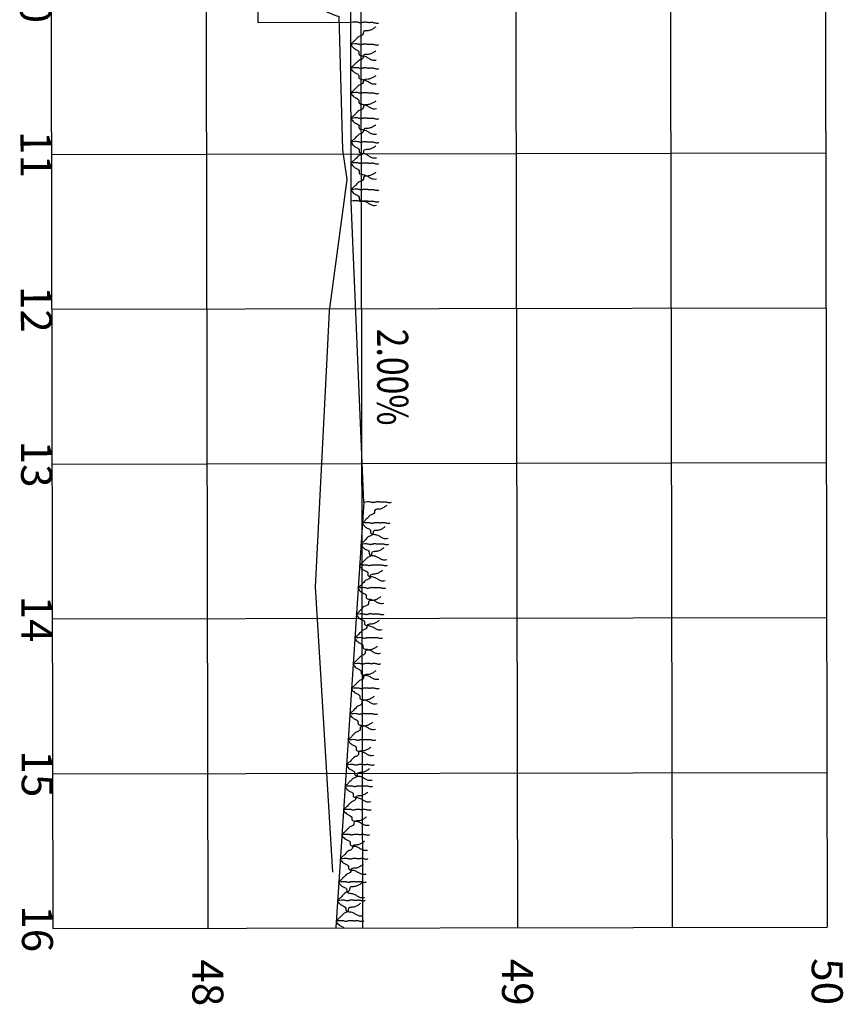
# Model space of a CAD drawing. Extents: x 246.5 to 301.4, y -123.5 to -25.3.
# Drawn here: x 280.6 to 285.9, y -87.9 to -81.6 of the extents above; entities that cross this region are included whole.
import ezdxf
from ezdxf.enums import TextEntityAlignment as Align

# ---------------------------------------------------------------- set-up
doc = ezdxf.new("R2010")
doc.units = 0
doc.header["$LTSCALE"] = 5
doc.header["$MEASUREMENT"] = 0
doc.linetypes.add('DASHED2', pattern=[0.375, 0.25, -0.125])
for name, color, linetype in [('P-GRAMA', 82, 'CONTINUOUS'), ('XEG', 3, 'DASHED2'), ('XFG', 5, 'CONTINUOUS'), ('XGRID', 250, 'CONTINUOUS'), ('XGRIDT', 7, 'CONTINUOUS')]:
    doc.layers.add(name, color=color, linetype=linetype)
doc.styles.add('2MM', font='simplex', dxfattribs={"height": 0.5})

msp = doc.modelspace()

# ---------------------------------------------------------------- linework, layer by layer
at = {"layer": 'P-GRAMA', "flags": 128}
for points in [[(282.9138, -81.6363, -0.042278), (282.8953, -81.6486, -0.045577), (282.8765, -81.6568, -0.098617), (282.8518, -81.6598, 0.175714), (282.8381, -81.6636, 0.281111), (282.8335, -81.6744, -0.256627), (282.8291, -81.6863, -0.115339), (282.8134, -81.6945, 0.130341), (282.7997, -81.7022, 0.00723), (282.7911, -81.7108, -0.005286), (282.7794, -81.7226, -0.025804), (282.7629, -81.7373, 0.046447), (282.754, -81.7459, 0.343342), (282.7538, -81.7513, 0.058837), (282.7727, -81.7724, 0.098274), (282.7895, -81.7821, -0.126386), (282.8021, -81.7905, -0.263898), (282.8052, -81.8041, 0.318101), (282.809, -81.8153, 0.152996), (282.8251, -81.8209, -0.101862), (282.8497, -81.8266, -0.042509), (282.8689, -81.8375, 0.048709), (282.8859, -81.8469, 0.084623), (282.8971, -81.8496, 0.047745), (282.9175, -81.8491), (282.9175, -81.8491)], [(282.9141, -81.7898, -0.042278), (282.8956, -81.8021, -0.045577), (282.8768, -81.8103, -0.098617), (282.8521, -81.8133, 0.175714), (282.8383, -81.8172, 0.281111), (282.8338, -81.8279, -0.256627), (282.8294, -81.8398, -0.115339), (282.8137, -81.848, 0.130341), (282.8, -81.8557, 0.00723), (282.7914, -81.8643, -0.005286), (282.7797, -81.8761, -0.025804), (282.7632, -81.8908, 0.046447), (282.7543, -81.8994, 0.343342), (282.7541, -81.9048, 0.058837), (282.773, -81.9259, 0.098274), (282.7898, -81.9356, -0.126386), (282.8024, -81.944, -0.263898), (282.8055, -81.9576, 0.318101), (282.8093, -81.9689, 0.152996), (282.8254, -81.9744, -0.101862), (282.85, -81.9801, -0.042509), (282.8692, -81.991, 0.048709), (282.8862, -82.0004, 0.084623), (282.8974, -82.0031, 0.047745), (282.9178, -82.0026), (282.9178, -82.0026)], [(282.9144, -81.9502, -0.042278), (282.8959, -81.9624, -0.045577), (282.8771, -81.9706, -0.098617), (282.8524, -81.9736, 0.175714), (282.8387, -81.9775, 0.281111), (282.8341, -81.9883, -0.256627), (282.8297, -82.0001, -0.115339), (282.814, -82.0083, 0.130341), (282.8003, -82.016, 0.00723), (282.7917, -82.0246, -0.005286), (282.78, -82.0364, -0.025804), (282.7635, -82.0512, 0.046447), (282.7546, -82.0597, 0.343342), (282.7544, -82.0651, 0.058837), (282.7733, -82.0863, 0.098274), (282.7901, -82.096, -0.126386), (282.8027, -82.1043, -0.263898), (282.8058, -82.1179, 0.318101), (282.8096, -82.1292, 0.152996), (282.8257, -82.1347, -0.101862), (282.8503, -82.1404, -0.042509), (282.8695, -82.1514, 0.048709), (282.8865, -82.1607, 0.084623), (282.8977, -82.1635, 0.047745), (282.9181, -82.1629), (282.9181, -82.1629)], [(282.9147, -82.1139, -0.042278), (282.8962, -82.1262, -0.045577), (282.8774, -82.1344, -0.098617), (282.8527, -82.1374, 0.175714), (282.839, -82.1412, 0.281111), (282.8344, -82.152, -0.256627), (282.83, -82.1639, -0.115339), (282.8143, -82.1721, 0.130341), (282.8006, -82.1798, 0.00723), (282.792, -82.1884, -0.005286), (282.7803, -82.2002, -0.025804), (282.7638, -82.2149, 0.046447), (282.7549, -82.2235, 0.343342), (282.7547, -82.2289, 0.058837), (282.7736, -82.25, 0.098274), (282.7904, -82.2597, -0.126386), (282.803, -82.268, -0.263898), (282.8061, -82.2816, 0.318101), (282.8099, -82.2929, 0.152996), (282.826, -82.2984, -0.101862), (282.8506, -82.3042, -0.042509), (282.8698, -82.3151, 0.048709), (282.8868, -82.3245, 0.084623), (282.898, -82.3272, 0.047745), (282.9184, -82.3267), (282.9184, -82.3267)], [(282.915, -82.2674, -0.042278), (282.8965, -82.2797, -0.045577), (282.8777, -82.2879, -0.098617), (282.853, -82.2909, 0.175714), (282.8393, -82.2947, 0.281111), (282.8347, -82.3055, -0.256627), (282.8303, -82.3174, -0.115339), (282.8146, -82.3256, 0.130341), (282.8009, -82.3333, 0.00723), (282.7923, -82.3419, -0.005286), (282.7806, -82.3537, -0.025804), (282.7641, -82.3684, 0.046447), (282.7552, -82.377, 0.343342), (282.755, -82.3824, 0.058837), (282.7739, -82.4035, 0.098274), (282.7907, -82.4132, -0.126386), (282.8033, -82.4216, -0.263898), (282.8064, -82.4352, 0.318101), (282.8102, -82.4464, 0.152996), (282.8263, -82.452, -0.101862), (282.8509, -82.4577, -0.042509), (282.8701, -82.4686, 0.048709), (282.8871, -82.478, 0.084623), (282.8983, -82.4807, 0.047745), (282.9187, -82.4802), (282.9187, -82.4802)], [(282.9153, -82.4039, -0.042278), (282.8968, -82.4161, -0.045577), (282.8779, -82.4243, -0.098617), (282.8532, -82.4274, 0.175714), (282.8395, -82.4312, 0.281111), (282.8349, -82.442, -0.256627), (282.8305, -82.4538, -0.115339), (282.8149, -82.462, 0.130341), (282.8012, -82.4697, 0.00723), (282.7926, -82.4783, -0.005286), (282.7809, -82.4902, -0.025804), (282.7643, -82.5049, 0.046447), (282.7555, -82.5134, 0.343342), (282.7552, -82.5188, 0.058837), (282.7742, -82.54, 0.098274), (282.7909, -82.5497, -0.126386), (282.8036, -82.558, -0.263898), (282.8067, -82.5716, 0.318101), (282.8104, -82.5829, 0.152996), (282.8265, -82.5884, -0.101862), (282.8511, -82.5941, -0.042509), (282.8704, -82.6051, 0.048709), (282.8873, -82.6144, 0.084623), (282.8986, -82.6172, 0.047745), (282.919, -82.6166), (282.919, -82.6166)], [(282.9156, -82.5745, -0.042278), (282.8971, -82.5867, -0.045577), (282.8782, -82.5949, -0.098617), (282.8536, -82.5979, 0.175714), (282.8398, -82.6018, 0.281111), (282.8353, -82.6125, -0.256627), (282.8308, -82.6244, -0.115339), (282.8152, -82.6326, 0.130341), (282.8015, -82.6403, 0.00723), (282.7929, -82.6489, -0.005286), (282.7812, -82.6607, -0.025804), (282.7647, -82.6754, 0.046447), (282.7558, -82.684, 0.343342), (282.7555, -82.6894, 0.058837), (282.7745, -82.7105, 0.098274), (282.7912, -82.7203, -0.126386), (282.8039, -82.7286, -0.263898), (282.807, -82.7422, 0.318101), (282.8107, -82.7535, 0.152996), (282.8268, -82.759, -0.101862), (282.8514, -82.7647, -0.042509), (282.8707, -82.7757, 0.048709), (282.8876, -82.785, 0.084623), (282.8989, -82.7877, 0.047745), (282.9193, -82.7872), (282.9193, -82.7872)], [(282.9852, -84.7252, -0.042278), (282.967, -84.7379, -0.045577), (282.9483, -84.7466, -0.098617), (282.9237, -84.7502, 0.175714), (282.9101, -84.7544, 0.281111), (282.9058, -84.7653, -0.256627), (282.9017, -84.7773, -0.115339), (282.8862, -84.7858, 0.130341), (282.8727, -84.7939, 0.00723), (282.8643, -84.8027, -0.005286), (282.8529, -84.8148, -0.025804), (282.8368, -84.8299, 0.046447), (282.8281, -84.8387, 0.343342), (282.828, -84.8441, 0.058837), (282.8475, -84.8647, 0.098274), (282.8644, -84.874, -0.126386), (282.8773, -84.882, -0.263898), (282.8807, -84.8956, 0.318101), (282.8847, -84.9068, 0.152996), (282.901, -84.9119, -0.101862), (282.9257, -84.917, -0.042509), (282.9452, -84.9275, 0.048709), (282.9624, -84.9364, 0.084623), (282.9737, -84.9389, 0.047745), (282.9941, -84.9378), (282.9941, -84.9378)], [(282.9762, -84.8624, -0.042278), (282.958, -84.8751, -0.045577), (282.9393, -84.8837, -0.098617), (282.9147, -84.8874, 0.175714), (282.9011, -84.8915, 0.281111), (282.8968, -84.9024, -0.256627), (282.8927, -84.9144, -0.115339), (282.8772, -84.923, 0.130341), (282.8637, -84.931, 0.00723), (282.8553, -84.9398, -0.005286), (282.8439, -84.9519, -0.025804), (282.8277, -84.967, 0.046447), (282.8191, -84.9758, 0.343342), (282.819, -84.9812, 0.058837), (282.8384, -85.0019, 0.098274), (282.8554, -85.0112, -0.126386), (282.8683, -85.0192, -0.263898), (282.8717, -85.0327, 0.318101), (282.8757, -85.0439, 0.152996), (282.892, -85.049, -0.101862), (282.9167, -85.0541, -0.042509), (282.9362, -85.0646, 0.048709), (282.9534, -85.0736, 0.084623), (282.9647, -85.076, 0.047745), (282.9851, -85.075), (282.9851, -85.075)], [(282.9672, -84.9984, -0.042278), (282.949, -85.0111, -0.045577), (282.9304, -85.0197, -0.098617), (282.9058, -85.0234, 0.175714), (282.8921, -85.0275, 0.281111), (282.8878, -85.0384, -0.256627), (282.8837, -85.0504, -0.115339), (282.8683, -85.059, 0.130341), (282.8548, -85.067, 0.00723), (282.8464, -85.0758, -0.005286), (282.835, -85.0879, -0.025804), (282.8188, -85.103, 0.046447), (282.8102, -85.1118, 0.343342), (282.81, -85.1172, 0.058837), (282.8295, -85.1379, 0.098274), (282.8465, -85.1472, -0.126386), (282.8593, -85.1552, -0.263898), (282.8627, -85.1687, 0.318101), (282.8668, -85.1799, 0.152996), (282.883, -85.185, -0.101862), (282.9077, -85.1901, -0.042509), (282.9273, -85.2006, 0.048709), (282.9444, -85.2096, 0.084623), (282.9557, -85.212, 0.047745), (282.9761, -85.211), (282.9761, -85.211)], [(282.9576, -85.1446, -0.042278), (282.9394, -85.1573, -0.045577), (282.9208, -85.166, -0.098617), (282.8962, -85.1696, 0.175714), (282.8825, -85.1738, 0.281111), (282.8782, -85.1847, -0.256627), (282.8741, -85.1966, -0.115339), (282.8586, -85.2052, 0.130341), (282.8451, -85.2132, 0.00723), (282.8368, -85.2221, -0.005286), (282.8253, -85.2341, -0.025804), (282.8092, -85.2493, 0.046447), (282.8005, -85.258, 0.343342), (282.8004, -85.2634, 0.058837), (282.8199, -85.2841, 0.098274), (282.8369, -85.2934, -0.126386), (282.8497, -85.3014, -0.263898), (282.8531, -85.3149, 0.318101), (282.8572, -85.3261, 0.152996), (282.8734, -85.3312, -0.101862), (282.8981, -85.3364, -0.042509), (282.9176, -85.3469, 0.048709), (282.9348, -85.3558, 0.084623), (282.9461, -85.3582, 0.047745), (282.9665, -85.3572), (282.9665, -85.3572)], [(282.9464, -85.3145, -0.042278), (282.9283, -85.3272, -0.045577), (282.9096, -85.3358, -0.098617), (282.885, -85.3394, 0.175714), (282.8714, -85.3436, 0.281111), (282.867, -85.3545, -0.256627), (282.8629, -85.3665, -0.115339), (282.8475, -85.3751, 0.130341), (282.834, -85.3831, 0.00723), (282.8256, -85.3919, -0.005286), (282.8142, -85.404, -0.025804), (282.798, -85.4191, 0.046447), (282.7894, -85.4279, 0.343342), (282.7892, -85.4333, 0.058837), (282.8087, -85.454, 0.098274), (282.8257, -85.4633, -0.126386), (282.8385, -85.4713, -0.263898), (282.8419, -85.4848, 0.318101), (282.846, -85.496, 0.152996), (282.8622, -85.5011, -0.101862), (282.8869, -85.5062, -0.042509), (282.9065, -85.5167, 0.048709), (282.9236, -85.5256, 0.084623), (282.9349, -85.5281, 0.047745), (282.9553, -85.5271), (282.9553, -85.5271)], [(282.9364, -85.4676, -0.042278), (282.9182, -85.4803, -0.045577), (282.8995, -85.4889, -0.098617), (282.8749, -85.4926, 0.175714), (282.8613, -85.4967, 0.281111), (282.857, -85.5076, -0.256627), (282.8528, -85.5196, -0.115339), (282.8374, -85.5282, 0.130341), (282.8239, -85.5362, 0.00723), (282.8155, -85.545, -0.005286), (282.8041, -85.5571, -0.025804), (282.7879, -85.5722, 0.046447), (282.7793, -85.581, 0.343342), (282.7792, -85.5864, 0.058837), (282.7986, -85.6071, 0.098274), (282.8156, -85.6164, -0.126386), (282.8285, -85.6244, -0.263898), (282.8319, -85.6379, 0.318101), (282.8359, -85.6491, 0.152996), (282.8521, -85.6542, -0.101862), (282.8769, -85.6593, -0.042509), (282.8964, -85.6698, 0.048709), (282.9136, -85.6788, 0.084623), (282.9249, -85.6812, 0.047745), (282.9452, -85.6802), (282.9452, -85.6802)], [(282.9254, -85.6343, -0.042278), (282.9072, -85.6469, -0.045577), (282.8885, -85.6556, -0.098617), (282.8639, -85.6592, 0.175714), (282.8503, -85.6634, 0.281111), (282.846, -85.6743, -0.256627), (282.8419, -85.6863, -0.115339), (282.8264, -85.6948, 0.130341), (282.8129, -85.7029, 0.00723), (282.8045, -85.7117, -0.005286), (282.7931, -85.7238, -0.025804), (282.777, -85.7389, 0.046447), (282.7683, -85.7477, 0.343342), (282.7682, -85.7531, 0.058837), (282.7877, -85.7737, 0.098274), (282.8046, -85.783, -0.126386), (282.8175, -85.7911, -0.263898), (282.8209, -85.8046, 0.318101), (282.8249, -85.8158, 0.152996), (282.8412, -85.8209, -0.101862), (282.8659, -85.826, -0.042509), (282.8854, -85.8365, 0.048709), (282.9026, -85.8454, 0.084623), (282.9139, -85.8479, 0.047745), (282.9343, -85.8469), (282.9343, -85.8469)], [(282.915, -85.7929, -0.042278), (282.8968, -85.8056, -0.045577), (282.8781, -85.8143, -0.098617), (282.8535, -85.8179, 0.175714), (282.8399, -85.8221, 0.281111), (282.8356, -85.833, -0.256627), (282.8314, -85.8449, -0.115339), (282.816, -85.8535, 0.130341), (282.8025, -85.8616, 0.00723), (282.7941, -85.8704, -0.005286), (282.7827, -85.8825, -0.025804), (282.7665, -85.8976, 0.046447), (282.7579, -85.9063, 0.343342), (282.7578, -85.9118, 0.058837), (282.7772, -85.9324, 0.098274), (282.7942, -85.9417, -0.126386), (282.8071, -85.9497, -0.263898), (282.8105, -85.9632, 0.318101), (282.8145, -85.9744, 0.152996), (282.8307, -85.9796, -0.101862), (282.8555, -85.9847, -0.042509), (282.875, -85.9952, 0.048709), (282.8921, -86.0041, 0.084623), (282.9035, -86.0066, 0.047745), (282.9238, -86.0055), (282.9238, -86.0055)], [(282.9041, -85.9583, -0.042278), (282.8859, -85.971, -0.045577), (282.8672, -85.9797, -0.098617), (282.8426, -85.9833, 0.175714), (282.829, -85.9875, 0.281111), (282.8247, -85.9983, -0.256627), (282.8206, -86.0103, -0.115339), (282.8051, -86.0189, 0.130341), (282.7916, -86.0269, 0.00723), (282.7832, -86.0357, -0.005286), (282.7718, -86.0478, -0.025804), (282.7557, -86.0629, 0.046447), (282.747, -86.0717, 0.343342), (282.7469, -86.0771, 0.058837), (282.7663, -86.0978, 0.098274), (282.7833, -86.1071, -0.126386), (282.7962, -86.1151, -0.263898), (282.7996, -86.1286, 0.318101), (282.8036, -86.1398, 0.152996), (282.8199, -86.1449, -0.101862), (282.8446, -86.1501, -0.042509), (282.8641, -86.1605, 0.048709), (282.8813, -86.1695, 0.084623), (282.8926, -86.1719, 0.047745), (282.913, -86.1709), (282.913, -86.1709)], [(282.893, -86.1261, -0.042278), (282.8749, -86.1388, -0.045577), (282.8562, -86.1474, -0.098617), (282.8316, -86.1511, 0.175714), (282.818, -86.1552, 0.281111), (282.8136, -86.1661, -0.256627), (282.8095, -86.1781, -0.115339), (282.7941, -86.1867, 0.130341), (282.7806, -86.1947, 0.00723), (282.7722, -86.2035, -0.005286), (282.7608, -86.2156, -0.025804), (282.7446, -86.2307, 0.046447), (282.736, -86.2395, 0.343342), (282.7359, -86.2449, 0.058837), (282.7553, -86.2656, 0.098274), (282.7723, -86.2749, -0.126386), (282.7852, -86.2829, -0.263898), (282.7886, -86.2964, 0.318101), (282.7926, -86.3076, 0.152996), (282.8088, -86.3127, -0.101862), (282.8335, -86.3179, -0.042509), (282.8531, -86.3283, 0.048709), (282.8702, -86.3373, 0.084623), (282.8815, -86.3397, 0.047745), (282.9019, -86.3387), (282.9019, -86.3387)], [(282.8825, -86.2866, -0.042278), (282.8643, -86.2993, -0.045577), (282.8456, -86.308, -0.098617), (282.821, -86.3116, 0.175714), (282.8074, -86.3158, 0.281111), (282.8031, -86.3267, -0.256627), (282.799, -86.3386, -0.115339), (282.7835, -86.3472, 0.130341), (282.77, -86.3553, 0.00723), (282.7616, -86.3641, -0.005286), (282.7502, -86.3762, -0.025804), (282.7341, -86.3913, 0.046447), (282.7254, -86.4, 0.343342), (282.7253, -86.4055, 0.058837), (282.7447, -86.4261, 0.098274), (282.7617, -86.4354, -0.126386), (282.7746, -86.4434, -0.263898), (282.778, -86.457, 0.318101), (282.782, -86.4681, 0.152996), (282.7983, -86.4733, -0.101862), (282.823, -86.4784, -0.042509), (282.8425, -86.4889, 0.048709), (282.8597, -86.4978, 0.084623), (282.871, -86.5003, 0.047745), (282.8914, -86.4992), (282.8914, -86.4992)], [(282.8733, -86.4256, -0.042278), (282.8552, -86.4383, -0.045577), (282.8365, -86.4469, -0.098617), (282.8119, -86.4506, 0.175714), (282.7983, -86.4547, 0.281111), (282.7939, -86.4656, -0.256627), (282.7898, -86.4776, -0.115339), (282.7744, -86.4862, 0.130341), (282.7609, -86.4942, 0.00723), (282.7525, -86.503, -0.005286), (282.7411, -86.5151, -0.025804), (282.7249, -86.5302, 0.046447), (282.7163, -86.539, 0.343342), (282.7161, -86.5444, 0.058837), (282.7356, -86.5651, 0.098274), (282.7526, -86.5744, -0.126386), (282.7655, -86.5824, -0.263898), (282.7688, -86.5959, 0.318101), (282.7729, -86.6071, 0.152996), (282.7891, -86.6122, -0.101862), (282.8138, -86.6174, -0.042509), (282.8334, -86.6278, 0.048709), (282.8505, -86.6368, 0.084623), (282.8618, -86.6392, 0.047745), (282.8822, -86.6382), (282.8822, -86.6382)], [(282.8634, -86.5769, -0.042278), (282.8452, -86.5896, -0.045577), (282.8265, -86.5982, -0.098617), (282.8019, -86.6018, 0.175714), (282.7883, -86.606, 0.281111), (282.784, -86.6169, -0.256627), (282.7799, -86.6289, -0.115339), (282.7644, -86.6375, 0.130341), (282.7509, -86.6455, 0.00723), (282.7425, -86.6543, -0.005286), (282.7311, -86.6664, -0.025804), (282.715, -86.6815, 0.046447), (282.7063, -86.6903, 0.343342), (282.7062, -86.6957, 0.058837), (282.7257, -86.7163, 0.098274), (282.7426, -86.7256, -0.126386), (282.7555, -86.7337, -0.263898), (282.7589, -86.7472, 0.318101), (282.7629, -86.7584, 0.152996), (282.7792, -86.7635, -0.101862), (282.8039, -86.7686, -0.042509), (282.8234, -86.7791, 0.048709), (282.8406, -86.788, 0.084623), (282.8519, -86.7905, 0.047745), (282.8723, -86.7895), (282.8723, -86.7895)], [(282.8528, -86.7382, -0.042278), (282.8346, -86.7509, -0.045577), (282.8159, -86.7595, -0.098617), (282.7913, -86.7632, 0.175714), (282.7777, -86.7673, 0.281111), (282.7734, -86.7782, -0.256627), (282.7693, -86.7902, -0.115339), (282.7538, -86.7988, 0.130341), (282.7403, -86.8068, 0.00723), (282.7319, -86.8156, -0.005286), (282.7205, -86.8277, -0.025804), (282.7043, -86.8428, 0.046447), (282.6957, -86.8516, 0.343342), (282.6956, -86.857, 0.058837), (282.715, -86.8777, 0.098274), (282.732, -86.887, -0.126386), (282.7449, -86.895, -0.263898), (282.7483, -86.9085, 0.318101), (282.7523, -86.9197, 0.152996), (282.7686, -86.9248, -0.101862), (282.7933, -86.93, -0.042509), (282.8128, -86.9404, 0.048709), (282.83, -86.9494, 0.084623), (282.8413, -86.9518, 0.047745), (282.8617, -86.9508), (282.8617, -86.9508)], [(282.8425, -86.8937, -0.042278), (282.8244, -86.9064, -0.045577), (282.8057, -86.9151, -0.098617), (282.7811, -86.9187, 0.175714), (282.7675, -86.9229, 0.281111), (282.7632, -86.9338, -0.256627), (282.759, -86.9457, -0.115339), (282.7436, -86.9543, 0.130341), (282.7301, -86.9624, 0.00723), (282.7217, -86.9712, -0.005286), (282.7103, -86.9832, -0.025804), (282.6941, -86.9984, 0.046447), (282.6855, -87.0071, 0.343342), (282.6854, -87.0126, 0.058837), (282.7048, -87.0332, 0.098274), (282.7218, -87.0425, -0.126386), (282.7347, -87.0505, -0.263898), (282.7381, -87.064, 0.318101), (282.7421, -87.0752, 0.152996), (282.7583, -87.0804, -0.101862), (282.7831, -87.0855, -0.042509), (282.8026, -87.096, 0.048709), (282.8197, -87.1049, 0.084623), (282.831, -87.1074, 0.047745), (282.8514, -87.1063), (282.8514, -87.1063)], [(282.8327, -87.0437, -0.042278), (282.8145, -87.0564, -0.045577), (282.7958, -87.065, -0.098617), (282.7712, -87.0686, 0.175714), (282.7576, -87.0728, 0.281111), (282.7533, -87.0837, -0.256627), (282.7492, -87.0957, -0.115339), (282.7337, -87.1043, 0.130341), (282.7202, -87.1123, 0.00723), (282.7118, -87.1211, -0.005286), (282.7004, -87.1332, -0.025804), (282.6843, -87.1483, 0.046447), (282.6756, -87.1571, 0.343342), (282.6755, -87.1625, 0.058837), (282.6949, -87.1831, 0.098274), (282.7119, -87.1925, -0.126386), (282.7248, -87.2005, -0.263898), (282.7282, -87.214, 0.318101), (282.7322, -87.2252, 0.152996), (282.7485, -87.2303, -0.101862), (282.7732, -87.2354, -0.042509), (282.7927, -87.2459, 0.048709), (282.8099, -87.2548, 0.084623), (282.8212, -87.2573, 0.047745), (282.8416, -87.2563), (282.8416, -87.2563)], [(282.8249, -87.1628, -0.042278), (282.8067, -87.1755, -0.045577), (282.788, -87.1841, -0.098617), (282.7634, -87.1877, 0.175714), (282.7498, -87.1919, 0.281111), (282.7455, -87.2028, -0.256627), (282.7413, -87.2148, -0.115339), (282.7259, -87.2234, 0.130341), (282.7124, -87.2314, 0.00723), (282.704, -87.2402, -0.005286), (282.6926, -87.2523, -0.025804), (282.6764, -87.2674, 0.046447), (282.6678, -87.2762, 0.343342), (282.6677, -87.2816, 0.058837), (282.6871, -87.3022, 0.098274), (282.7041, -87.3116, -0.126386), (282.717, -87.3196, -0.263898), (282.7204, -87.3331, 0.318101), (282.7244, -87.3443, 0.152996), (282.7406, -87.3494, -0.101862), (282.7654, -87.3545, -0.042509), (282.7849, -87.365, 0.048709), (282.802, -87.3739, 0.084623), (282.8133, -87.3764, 0.047745), (282.8337, -87.3754), (282.8337, -87.3754)], [(282.8161, -87.2958, -0.042278), (282.7979, -87.3085, -0.045577), (282.7792, -87.3171, -0.098617), (282.7546, -87.3208, 0.175714), (282.741, -87.3249, 0.281111), (282.7367, -87.3358, -0.256627), (282.7326, -87.3478, -0.115339), (282.7171, -87.3564, 0.130341), (282.7036, -87.3644, 0.00723), (282.6952, -87.3732, -0.005286), (282.6838, -87.3853, -0.025804), (282.6677, -87.4004, 0.046447), (282.659, -87.4092, 0.343342), (282.6589, -87.4146, 0.058837), (282.6784, -87.4353, 0.098274), (282.6953, -87.4446, -0.122138), (282.7079, -87.4522, -0.126472)]]:
    msp.add_lwpolyline(points, format="xyb", dxfattribs=at)
for points in [[(282.7535, -81.6046), (282.7668, -81.6025), (282.7778, -81.6016), (282.7867, -81.6016), (282.7938, -81.6023), (282.7996, -81.6034), (282.8043, -81.6047), (282.8083, -81.6059), (282.8119, -81.6067), (282.8153, -81.6071), (282.8187, -81.607), (282.822, -81.6065), (282.8253, -81.6059), (282.8287, -81.605), (282.8321, -81.6042), (282.8356, -81.6036), (282.8392, -81.6031), (282.8429, -81.603), (282.8468, -81.6031), (282.8507, -81.6035), (282.8546, -81.604), (282.8585, -81.6045), (282.8623, -81.605), (282.8661, -81.6054), (282.8697, -81.6057), (282.8731, -81.6057), (282.8765, -81.6056), (282.8798, -81.6054), (282.8831, -81.6052), (282.8865, -81.605), (282.89, -81.6051), (282.8937, -81.6054), (282.8978, -81.606), (282.9021, -81.607), (282.9066, -81.6083), (282.9113, -81.6095), (282.916, -81.6105), (282.9205, -81.6111), (282.9249, -81.6111), (282.929, -81.6102), (282.9326, -81.6082)], [(282.754, -81.7459), (282.7674, -81.7438), (282.7783, -81.7428), (282.7872, -81.7428), (282.7944, -81.7435), (282.8002, -81.7446), (282.8049, -81.7459), (282.8089, -81.7471), (282.8124, -81.748), (282.8158, -81.7484), (282.8192, -81.7482), (282.8225, -81.7478), (282.8259, -81.7471), (282.8292, -81.7463), (282.8326, -81.7455), (282.8361, -81.7448), (282.8397, -81.7444), (282.8435, -81.7442), (282.8473, -81.7444), (282.8512, -81.7447), (282.8551, -81.7452), (282.859, -81.7458), (282.8629, -81.7463), (282.8666, -81.7467), (282.8702, -81.7469), (282.8737, -81.747), (282.877, -81.7468), (282.8803, -81.7466), (282.8836, -81.7464), (282.887, -81.7463), (282.8905, -81.7463), (282.8943, -81.7466), (282.8983, -81.7473), (282.9026, -81.7483), (282.9072, -81.7495), (282.9118, -81.7507), (282.9165, -81.7518), (282.9211, -81.7524), (282.9254, -81.7523), (282.9295, -81.7514), (282.9331, -81.7495)], [(282.7543, -81.8994), (282.7676, -81.8973), (282.7786, -81.8963), (282.7875, -81.8963), (282.7947, -81.897), (282.8005, -81.8981), (282.8052, -81.8994), (282.8091, -81.9006), (282.8127, -81.9015), (282.8161, -81.9019), (282.8195, -81.9018), (282.8228, -81.9013), (282.8261, -81.9006), (282.8295, -81.8998), (282.8329, -81.899), (282.8364, -81.8983), (282.84, -81.8979), (282.8437, -81.8977), (282.8476, -81.8979), (282.8515, -81.8983), (282.8554, -81.8987), (282.8593, -81.8993), (282.8632, -81.8998), (282.8669, -81.9002), (282.8705, -81.9005), (282.874, -81.9005), (282.8773, -81.9003), (282.8806, -81.9001), (282.8839, -81.8999), (282.8873, -81.8998), (282.8908, -81.8998), (282.8946, -81.9001), (282.8986, -81.9008), (282.9029, -81.9018), (282.9074, -81.903), (282.9121, -81.9043), (282.9168, -81.9053), (282.9214, -81.9059), (282.9257, -81.9058), (282.9298, -81.9049), (282.9334, -81.903)], [(282.7546, -82.0597), (282.7679, -82.0576), (282.7789, -82.0567), (282.7878, -82.0567), (282.795, -82.0574), (282.8008, -82.0585), (282.8055, -82.0598), (282.8094, -82.061), (282.813, -82.0618), (282.8164, -82.0622), (282.8198, -82.0621), (282.8231, -82.0616), (282.8264, -82.0609), (282.8298, -82.0601), (282.8332, -82.0593), (282.8367, -82.0587), (282.8403, -82.0582), (282.844, -82.0581), (282.8479, -82.0582), (282.8518, -82.0586), (282.8557, -82.0591), (282.8596, -82.0596), (282.8635, -82.0601), (282.8672, -82.0605), (282.8708, -82.0608), (282.8743, -82.0608), (282.8776, -82.0607), (282.8809, -82.0605), (282.8842, -82.0602), (282.8876, -82.0601), (282.8911, -82.0602), (282.8949, -82.0605), (282.8989, -82.0611), (282.9032, -82.0621), (282.9077, -82.0634), (282.9124, -82.0646), (282.9171, -82.0656), (282.9217, -82.0662), (282.926, -82.0662), (282.9301, -82.0653), (282.9337, -82.0633)], [(282.7549, -82.2235), (282.7683, -82.2213), (282.7792, -82.2204), (282.7881, -82.2204), (282.7953, -82.2211), (282.8011, -82.2222), (282.8058, -82.2235), (282.8098, -82.2247), (282.8133, -82.2256), (282.8167, -82.2259), (282.8201, -82.2258), (282.8234, -82.2254), (282.8268, -82.2247), (282.8301, -82.2239), (282.8335, -82.2231), (282.837, -82.2224), (282.8406, -82.222), (282.8444, -82.2218), (282.8482, -82.222), (282.8521, -82.2223), (282.856, -82.2228), (282.8599, -82.2234), (282.8638, -82.2239), (282.8675, -82.2243), (282.8711, -82.2245), (282.8746, -82.2246), (282.8779, -82.2244), (282.8812, -82.2242), (282.8845, -82.224), (282.8879, -82.2239), (282.8914, -82.2239), (282.8952, -82.2242), (282.8992, -82.2249), (282.9035, -82.2259), (282.9081, -82.2271), (282.9127, -82.2283), (282.9174, -82.2294), (282.922, -82.2299), (282.9263, -82.2299), (282.9304, -82.229), (282.934, -82.2271)], [(282.7552, -82.377), (282.7685, -82.3749), (282.7795, -82.3739), (282.7884, -82.3739), (282.7956, -82.3746), (282.8014, -82.3757), (282.8061, -82.377), (282.81, -82.3782), (282.8136, -82.3791), (282.817, -82.3795), (282.8204, -82.3793), (282.8237, -82.3789), (282.827, -82.3782), (282.8304, -82.3774), (282.8338, -82.3766), (282.8373, -82.3759), (282.8409, -82.3755), (282.8446, -82.3753), (282.8485, -82.3755), (282.8524, -82.3758), (282.8563, -82.3763), (282.8602, -82.3769), (282.8641, -82.3774), (282.8678, -82.3778), (282.8714, -82.378), (282.8749, -82.3781), (282.8782, -82.3779), (282.8815, -82.3777), (282.8848, -82.3775), (282.8882, -82.3774), (282.8917, -82.3774), (282.8955, -82.3777), (282.8995, -82.3784), (282.9038, -82.3794), (282.9083, -82.3806), (282.913, -82.3818), (282.9177, -82.3829), (282.9223, -82.3835), (282.9266, -82.3834), (282.9307, -82.3825), (282.9343, -82.3806)], [(282.7555, -82.5134), (282.7688, -82.5113), (282.7797, -82.5104), (282.7886, -82.5104), (282.7958, -82.5111), (282.8016, -82.5122), (282.8063, -82.5135), (282.8103, -82.5147), (282.8139, -82.5156), (282.8173, -82.5159), (282.8207, -82.5158), (282.824, -82.5153), (282.8273, -82.5147), (282.8307, -82.5139), (282.8341, -82.513), (282.8376, -82.5124), (282.8412, -82.5119), (282.8449, -82.5118), (282.8487, -82.5119), (282.8526, -82.5123), (282.8566, -82.5128), (282.8605, -82.5133), (282.8643, -82.5138), (282.8681, -82.5143), (282.8717, -82.5145), (282.8751, -82.5145), (282.8785, -82.5144), (282.8818, -82.5142), (282.8851, -82.514), (282.8885, -82.5138), (282.892, -82.5139), (282.8957, -82.5142), (282.8997, -82.5148), (282.9041, -82.5158), (282.9086, -82.5171), (282.9133, -82.5183), (282.9179, -82.5193), (282.9225, -82.5199), (282.9269, -82.5199), (282.931, -82.519), (282.9346, -82.517)], [(282.7558, -82.684), (282.7691, -82.6819), (282.7801, -82.6809), (282.789, -82.6809), (282.7961, -82.6816), (282.8019, -82.6827), (282.8067, -82.684), (282.8106, -82.6852), (282.8142, -82.6861), (282.8176, -82.6865), (282.821, -82.6864), (282.8243, -82.6859), (282.8276, -82.6852), (282.831, -82.6844), (282.8344, -82.6836), (282.8379, -82.6829), (282.8415, -82.6825), (282.8452, -82.6824), (282.8491, -82.6825), (282.853, -82.6829), (282.8569, -82.6834), (282.8608, -82.6839), (282.8646, -82.6844), (282.8684, -82.6848), (282.872, -82.6851), (282.8755, -82.6851), (282.8788, -82.685), (282.8821, -82.6847), (282.8854, -82.6845), (282.8888, -82.6844), (282.8923, -82.6844), (282.8961, -82.6847), (282.9001, -82.6854), (282.9044, -82.6864), (282.9089, -82.6876), (282.9136, -82.6889), (282.9183, -82.6899), (282.9228, -82.6905), (282.9272, -82.6904), (282.9313, -82.6895), (282.9349, -82.6876)], [(282.756, -82.7592), (282.7693, -82.7571), (282.7802, -82.7562), (282.7891, -82.7562), (282.7963, -82.7568), (282.8021, -82.758), (282.8068, -82.7592), (282.8108, -82.7605), (282.8143, -82.7613), (282.8178, -82.7617), (282.8211, -82.7616), (282.8244, -82.7611), (282.8278, -82.7604), (282.8311, -82.7596), (282.8345, -82.7588), (282.838, -82.7581), (282.8416, -82.7577), (282.8454, -82.7576), (282.8492, -82.7577), (282.8531, -82.7581), (282.857, -82.7586), (282.8609, -82.7591), (282.8648, -82.7596), (282.8685, -82.76), (282.8721, -82.7603), (282.8756, -82.7603), (282.8789, -82.7602), (282.8822, -82.76), (282.8855, -82.7597), (282.8889, -82.7596), (282.8925, -82.7597), (282.8962, -82.76), (282.9002, -82.7606), (282.9045, -82.7616), (282.9091, -82.7629), (282.9137, -82.7641), (282.9184, -82.7651), (282.923, -82.7657), (282.9274, -82.7656), (282.9314, -82.7648), (282.9351, -82.7628)], [(282.837, -84.7045), (282.8502, -84.702), (282.8611, -84.7008), (282.87, -84.7006), (282.8772, -84.7011), (282.883, -84.7021), (282.8878, -84.7033), (282.8918, -84.7044), (282.8954, -84.7052), (282.8988, -84.7054), (282.9022, -84.7053), (282.9055, -84.7047), (282.9088, -84.7039), (282.9121, -84.7031), (282.9155, -84.7022), (282.919, -84.7014), (282.9226, -84.7009), (282.9263, -84.7007), (282.9301, -84.7007), (282.9341, -84.701), (282.938, -84.7014), (282.9419, -84.7018), (282.9458, -84.7022), (282.9495, -84.7025), (282.9531, -84.7027), (282.9566, -84.7026), (282.9599, -84.7024), (282.9632, -84.7021), (282.9665, -84.7018), (282.9699, -84.7016), (282.9734, -84.7016), (282.9772, -84.7018), (282.9812, -84.7023), (282.9855, -84.7033), (282.9901, -84.7044), (282.9948, -84.7055), (282.9995, -84.7064), (283.0041, -84.7069), (283.0085, -84.7067), (283.0125, -84.7057), (283.0161, -84.7037)], [(282.8281, -84.8387), (282.8414, -84.8362), (282.8523, -84.835), (282.8612, -84.8348), (282.8684, -84.8353), (282.8742, -84.8363), (282.879, -84.8374), (282.883, -84.8386), (282.8865, -84.8394), (282.89, -84.8396), (282.8933, -84.8394), (282.8967, -84.8389), (282.9, -84.8381), (282.9033, -84.8372), (282.9067, -84.8364), (282.9102, -84.8356), (282.9137, -84.8351), (282.9175, -84.8348), (282.9213, -84.8349), (282.9252, -84.8352), (282.9292, -84.8355), (282.9331, -84.836), (282.9369, -84.8364), (282.9407, -84.8367), (282.9443, -84.8369), (282.9478, -84.8368), (282.9511, -84.8366), (282.9544, -84.8363), (282.9577, -84.836), (282.9611, -84.8358), (282.9646, -84.8358), (282.9684, -84.836), (282.9724, -84.8365), (282.9767, -84.8374), (282.9813, -84.8386), (282.986, -84.8397), (282.9907, -84.8406), (282.9953, -84.8411), (282.9996, -84.8409), (283.0037, -84.8399), (283.0073, -84.8379)], [(282.8191, -84.9758), (282.8324, -84.9734), (282.8433, -84.9722), (282.8522, -84.9719), (282.8594, -84.9724), (282.8652, -84.9734), (282.8699, -84.9746), (282.8739, -84.9757), (282.8775, -84.9765), (282.881, -84.9768), (282.8843, -84.9766), (282.8876, -84.976), (282.8909, -84.9753), (282.8943, -84.9744), (282.8977, -84.9735), (282.9011, -84.9727), (282.9047, -84.9722), (282.9085, -84.972), (282.9123, -84.972), (282.9162, -84.9723), (282.9201, -84.9727), (282.9241, -84.9731), (282.9279, -84.9735), (282.9317, -84.9739), (282.9353, -84.974), (282.9387, -84.974), (282.9421, -84.9737), (282.9454, -84.9734), (282.9487, -84.9732), (282.9521, -84.9729), (282.9556, -84.9729), (282.9593, -84.9731), (282.9634, -84.9737), (282.9677, -84.9746), (282.9723, -84.9757), (282.977, -84.9768), (282.9817, -84.9777), (282.9863, -84.9782), (282.9906, -84.978), (282.9947, -84.9771), (282.9982, -84.975)], [(282.8102, -85.1118), (282.8234, -85.1094), (282.8343, -85.1082), (282.8432, -85.1079), (282.8504, -85.1085), (282.8562, -85.1094), (282.861, -85.1106), (282.865, -85.1117), (282.8686, -85.1125), (282.872, -85.1128), (282.8754, -85.1126), (282.8787, -85.112), (282.882, -85.1113), (282.8853, -85.1104), (282.8887, -85.1095), (282.8922, -85.1087), (282.8958, -85.1082), (282.8995, -85.108), (282.9034, -85.108), (282.9073, -85.1083), (282.9112, -85.1087), (282.9151, -85.1091), (282.919, -85.1096), (282.9227, -85.1099), (282.9263, -85.11), (282.9298, -85.11), (282.9331, -85.1098), (282.9364, -85.1095), (282.9397, -85.1092), (282.9431, -85.109), (282.9466, -85.1089), (282.9504, -85.1091), (282.9544, -85.1097), (282.9588, -85.1106), (282.9633, -85.1117), (282.968, -85.1128), (282.9727, -85.1137), (282.9773, -85.1142), (282.9817, -85.1141), (282.9857, -85.1131), (282.9893, -85.111)], [(282.8005, -85.258), (282.8138, -85.2556), (282.8247, -85.2544), (282.8336, -85.2542), (282.8408, -85.2547), (282.8466, -85.2557), (282.8514, -85.2568), (282.8554, -85.2579), (282.859, -85.2587), (282.8624, -85.259), (282.8657, -85.2588), (282.8691, -85.2583), (282.8724, -85.2575), (282.8757, -85.2566), (282.8791, -85.2557), (282.8826, -85.255), (282.8862, -85.2544), (282.8899, -85.2542), (282.8937, -85.2543), (282.8976, -85.2545), (282.9016, -85.2549), (282.9055, -85.2554), (282.9094, -85.2558), (282.9131, -85.2561), (282.9167, -85.2563), (282.9202, -85.2562), (282.9235, -85.256), (282.9268, -85.2557), (282.9301, -85.2554), (282.9335, -85.2552), (282.937, -85.2551), (282.9408, -85.2554), (282.9448, -85.2559), (282.9491, -85.2568), (282.9537, -85.2579), (282.9584, -85.259), (282.9631, -85.2599), (282.9677, -85.2604), (282.9721, -85.2603), (282.9761, -85.2593), (282.9797, -85.2572)], [(282.7894, -85.4279), (282.8026, -85.4254), (282.8135, -85.4242), (282.8224, -85.424), (282.8296, -85.4245), (282.8355, -85.4255), (282.8402, -85.4267), (282.8442, -85.4278), (282.8478, -85.4286), (282.8512, -85.4289), (282.8546, -85.4287), (282.8579, -85.4281), (282.8612, -85.4274), (282.8645, -85.4265), (282.8679, -85.4256), (282.8714, -85.4248), (282.875, -85.4243), (282.8787, -85.4241), (282.8826, -85.4241), (282.8865, -85.4244), (282.8904, -85.4248), (282.8943, -85.4252), (282.8982, -85.4256), (282.9019, -85.426), (282.9056, -85.4261), (282.909, -85.4261), (282.9123, -85.4258), (282.9156, -85.4255), (282.9189, -85.4252), (282.9223, -85.425), (282.9258, -85.425), (282.9296, -85.4252), (282.9336, -85.4258), (282.938, -85.4267), (282.9425, -85.4278), (282.9472, -85.4289), (282.9519, -85.4298), (282.9565, -85.4303), (282.9609, -85.4301), (282.9649, -85.4291), (282.9685, -85.4271)], [(282.7793, -85.581), (282.7926, -85.5786), (282.8035, -85.5774), (282.8124, -85.5771), (282.8196, -85.5776), (282.8254, -85.5786), (282.8301, -85.5798), (282.8341, -85.5809), (282.8377, -85.5817), (282.8411, -85.582), (282.8445, -85.5818), (282.8478, -85.5812), (282.8511, -85.5805), (282.8545, -85.5796), (282.8578, -85.5787), (282.8613, -85.5779), (282.8649, -85.5774), (282.8686, -85.5772), (282.8725, -85.5772), (282.8764, -85.5775), (282.8803, -85.5779), (282.8842, -85.5783), (282.8881, -85.5787), (282.8919, -85.5791), (282.8955, -85.5792), (282.8989, -85.5792), (282.9023, -85.579), (282.9056, -85.5787), (282.9089, -85.5784), (282.9122, -85.5782), (282.9158, -85.5781), (282.9195, -85.5783), (282.9235, -85.5789), (282.9279, -85.5798), (282.9325, -85.5809), (282.9372, -85.582), (282.9419, -85.5829), (282.9464, -85.5834), (282.9508, -85.5832), (282.9548, -85.5823), (282.9584, -85.5802)], [(282.7683, -85.7477), (282.7816, -85.7452), (282.7925, -85.744), (282.8014, -85.7438), (282.8086, -85.7443), (282.8144, -85.7453), (282.8192, -85.7465), (282.8232, -85.7476), (282.8267, -85.7484), (282.8302, -85.7486), (282.8335, -85.7484), (282.8369, -85.7479), (282.8402, -85.7471), (282.8435, -85.7462), (282.8469, -85.7454), (282.8504, -85.7446), (282.854, -85.7441), (282.8577, -85.7438), (282.8615, -85.7439), (282.8654, -85.7442), (282.8694, -85.7445), (282.8733, -85.745), (282.8771, -85.7454), (282.8809, -85.7457), (282.8845, -85.7459), (282.888, -85.7458), (282.8913, -85.7456), (282.8946, -85.7453), (282.8979, -85.745), (282.9013, -85.7448), (282.9048, -85.7448), (282.9086, -85.745), (282.9126, -85.7455), (282.9169, -85.7464), (282.9215, -85.7476), (282.9262, -85.7487), (282.9309, -85.7496), (282.9355, -85.7501), (282.9398, -85.7499), (282.9439, -85.7489), (282.9475, -85.7469)], [(282.7579, -85.9063), (282.7712, -85.9039), (282.7821, -85.9027), (282.791, -85.9025), (282.7982, -85.903), (282.804, -85.904), (282.8087, -85.9051), (282.8127, -85.9062), (282.8163, -85.907), (282.8197, -85.9073), (282.8231, -85.9071), (282.8264, -85.9066), (282.8297, -85.9058), (282.8331, -85.9049), (282.8364, -85.904), (282.8399, -85.9033), (282.8435, -85.9027), (282.8472, -85.9025), (282.8511, -85.9026), (282.855, -85.9028), (282.8589, -85.9032), (282.8628, -85.9037), (282.8667, -85.9041), (282.8705, -85.9044), (282.8741, -85.9046), (282.8775, -85.9045), (282.8809, -85.9043), (282.8842, -85.904), (282.8875, -85.9037), (282.8908, -85.9035), (282.8944, -85.9035), (282.8981, -85.9037), (282.9021, -85.9042), (282.9065, -85.9051), (282.9111, -85.9062), (282.9158, -85.9074), (282.9205, -85.9083), (282.925, -85.9087), (282.9294, -85.9086), (282.9334, -85.9076), (282.937, -85.9056)], [(282.747, -86.0717), (282.7603, -86.0693), (282.7712, -86.0681), (282.7801, -86.0679), (282.7873, -86.0684), (282.7931, -86.0693), (282.7978, -86.0705), (282.8018, -86.0716), (282.8054, -86.0724), (282.8089, -86.0727), (282.8122, -86.0725), (282.8155, -86.072), (282.8188, -86.0712), (282.8222, -86.0703), (282.8256, -86.0694), (282.829, -86.0686), (282.8326, -86.0681), (282.8364, -86.0679), (282.8402, -86.068), (282.8441, -86.0682), (282.848, -86.0686), (282.852, -86.069), (282.8558, -86.0695), (282.8596, -86.0698), (282.8632, -86.07), (282.8667, -86.0699), (282.87, -86.0697), (282.8733, -86.0694), (282.8766, -86.0691), (282.88, -86.0689), (282.8835, -86.0688), (282.8872, -86.069), (282.8913, -86.0696), (282.8956, -86.0705), (282.9002, -86.0716), (282.9049, -86.0727), (282.9096, -86.0736), (282.9142, -86.0741), (282.9185, -86.074), (282.9226, -86.073), (282.9261, -86.0709)], [(282.736, -86.2395), (282.7492, -86.2371), (282.7602, -86.2359), (282.7691, -86.2357), (282.7762, -86.2362), (282.7821, -86.2371), (282.7868, -86.2383), (282.7908, -86.2394), (282.7944, -86.2402), (282.7978, -86.2405), (282.8012, -86.2403), (282.8045, -86.2398), (282.8078, -86.239), (282.8111, -86.2381), (282.8145, -86.2372), (282.818, -86.2364), (282.8216, -86.2359), (282.8253, -86.2357), (282.8292, -86.2357), (282.8331, -86.236), (282.837, -86.2364), (282.8409, -86.2368), (282.8448, -86.2373), (282.8485, -86.2376), (282.8522, -86.2377), (282.8556, -86.2377), (282.859, -86.2375), (282.8622, -86.2372), (282.8655, -86.2369), (282.8689, -86.2367), (282.8725, -86.2366), (282.8762, -86.2368), (282.8802, -86.2374), (282.8846, -86.2383), (282.8891, -86.2394), (282.8938, -86.2405), (282.8985, -86.2414), (282.9031, -86.2419), (282.9075, -86.2418), (282.9115, -86.2408), (282.9151, -86.2387)], [(282.7254, -86.4), (282.7387, -86.3976), (282.7496, -86.3964), (282.7585, -86.3962), (282.7657, -86.3967), (282.7715, -86.3977), (282.7762, -86.3988), (282.7803, -86.3999), (282.7838, -86.4007), (282.7873, -86.401), (282.7906, -86.4008), (282.7939, -86.4003), (282.7972, -86.3995), (282.8006, -86.3986), (282.804, -86.3977), (282.8074, -86.397), (282.811, -86.3964), (282.8148, -86.3962), (282.8186, -86.3963), (282.8225, -86.3965), (282.8264, -86.3969), (282.8304, -86.3974), (282.8342, -86.3978), (282.838, -86.3981), (282.8416, -86.3983), (282.8451, -86.3982), (282.8484, -86.398), (282.8517, -86.3977), (282.855, -86.3974), (282.8584, -86.3972), (282.8619, -86.3972), (282.8656, -86.3974), (282.8697, -86.3979), (282.874, -86.3988), (282.8786, -86.3999), (282.8833, -86.4011), (282.888, -86.402), (282.8926, -86.4024), (282.8969, -86.4023), (282.901, -86.4013), (282.9046, -86.3993)], [(282.7163, -86.539), (282.7295, -86.5366), (282.7405, -86.5354), (282.7494, -86.5352), (282.7565, -86.5357), (282.7624, -86.5366), (282.7671, -86.5378), (282.7711, -86.5389), (282.7747, -86.5397), (282.7781, -86.54), (282.7815, -86.5398), (282.7848, -86.5393), (282.7881, -86.5385), (282.7914, -86.5376), (282.7948, -86.5367), (282.7983, -86.5359), (282.8019, -86.5354), (282.8056, -86.5352), (282.8095, -86.5352), (282.8134, -86.5355), (282.8173, -86.5359), (282.8212, -86.5363), (282.8251, -86.5368), (282.8288, -86.5371), (282.8325, -86.5372), (282.8359, -86.5372), (282.8393, -86.537), (282.8425, -86.5367), (282.8458, -86.5364), (282.8492, -86.5362), (282.8528, -86.5361), (282.8565, -86.5363), (282.8605, -86.5369), (282.8649, -86.5378), (282.8694, -86.5389), (282.8741, -86.54), (282.8788, -86.5409), (282.8834, -86.5414), (282.8878, -86.5413), (282.8918, -86.5403), (282.8954, -86.5382)], [(282.7063, -86.6903), (282.7196, -86.6878), (282.7305, -86.6866), (282.7394, -86.6864), (282.7466, -86.6869), (282.7524, -86.6879), (282.7572, -86.6891), (282.7612, -86.6902), (282.7647, -86.691), (282.7682, -86.6912), (282.7715, -86.691), (282.7748, -86.6905), (282.7782, -86.6897), (282.7815, -86.6889), (282.7849, -86.688), (282.7883, -86.6872), (282.7919, -86.6867), (282.7957, -86.6864), (282.7995, -86.6865), (282.8034, -86.6868), (282.8074, -86.6872), (282.8113, -86.6876), (282.8151, -86.688), (282.8189, -86.6883), (282.8225, -86.6885), (282.826, -86.6884), (282.8293, -86.6882), (282.8326, -86.6879), (282.8359, -86.6876), (282.8393, -86.6874), (282.8428, -86.6874), (282.8465, -86.6876), (282.8506, -86.6881), (282.8549, -86.689), (282.8595, -86.6902), (282.8642, -86.6913), (282.8689, -86.6922), (282.8735, -86.6927), (282.8778, -86.6925), (282.8819, -86.6915), (282.8855, -86.6895)], [(282.6957, -86.8516), (282.709, -86.8492), (282.7199, -86.848), (282.7288, -86.8478), (282.736, -86.8483), (282.7418, -86.8492), (282.7465, -86.8504), (282.7505, -86.8515), (282.7541, -86.8523), (282.7576, -86.8526), (282.7609, -86.8524), (282.7642, -86.8519), (282.7675, -86.8511), (282.7709, -86.8502), (282.7743, -86.8493), (282.7777, -86.8485), (282.7813, -86.848), (282.7851, -86.8478), (282.7889, -86.8478), (282.7928, -86.8481), (282.7967, -86.8485), (282.8007, -86.8489), (282.8045, -86.8494), (282.8083, -86.8497), (282.8119, -86.8498), (282.8154, -86.8498), (282.8187, -86.8496), (282.822, -86.8493), (282.8253, -86.849), (282.8287, -86.8488), (282.8322, -86.8487), (282.8359, -86.8489), (282.84, -86.8495), (282.8443, -86.8504), (282.8489, -86.8515), (282.8536, -86.8526), (282.8583, -86.8535), (282.8629, -86.854), (282.8672, -86.8539), (282.8713, -86.8529), (282.8748, -86.8508)], [(282.6855, -87.0071), (282.6987, -87.0047), (282.7097, -87.0035), (282.7186, -87.0033), (282.7258, -87.0038), (282.7316, -87.0048), (282.7363, -87.0059), (282.7403, -87.007), (282.7439, -87.0078), (282.7473, -87.0081), (282.7507, -87.0079), (282.754, -87.0074), (282.7573, -87.0066), (282.7606, -87.0057), (282.764, -87.0048), (282.7675, -87.0041), (282.7711, -87.0035), (282.7748, -87.0033), (282.7787, -87.0034), (282.7826, -87.0036), (282.7865, -87.004), (282.7904, -87.0045), (282.7943, -87.0049), (282.798, -87.0052), (282.8017, -87.0054), (282.8051, -87.0053), (282.8085, -87.0051), (282.8117, -87.0048), (282.815, -87.0045), (282.8184, -87.0043), (282.822, -87.0043), (282.8257, -87.0045), (282.8297, -87.005), (282.8341, -87.0059), (282.8386, -87.007), (282.8433, -87.0082), (282.848, -87.0091), (282.8526, -87.0095), (282.857, -87.0094), (282.861, -87.0084), (282.8646, -87.0064)], [(282.6756, -87.1571), (282.6889, -87.1546), (282.6998, -87.1534), (282.7087, -87.1532), (282.7159, -87.1537), (282.7217, -87.1547), (282.7264, -87.1559), (282.7305, -87.157), (282.734, -87.1578), (282.7375, -87.158), (282.7408, -87.1579), (282.7441, -87.1573), (282.7474, -87.1565), (282.7508, -87.1557), (282.7542, -87.1548), (282.7576, -87.154), (282.7612, -87.1535), (282.765, -87.1533), (282.7688, -87.1533), (282.7727, -87.1536), (282.7766, -87.154), (282.7806, -87.1544), (282.7844, -87.1548), (282.7882, -87.1552), (282.7918, -87.1553), (282.7953, -87.1553), (282.7986, -87.155), (282.8019, -87.1547), (282.8052, -87.1544), (282.8086, -87.1542), (282.8121, -87.1542), (282.8158, -87.1544), (282.8199, -87.1549), (282.8242, -87.1559), (282.8288, -87.157), (282.8335, -87.1581), (282.8382, -87.159), (282.8428, -87.1595), (282.8471, -87.1593), (282.8512, -87.1583), (282.8548, -87.1563)], [(282.6678, -87.2762), (282.681, -87.2737), (282.692, -87.2725), (282.7009, -87.2723), (282.7081, -87.2728), (282.7139, -87.2738), (282.7186, -87.275), (282.7226, -87.2761), (282.7262, -87.2769), (282.7296, -87.2771), (282.733, -87.277), (282.7363, -87.2764), (282.7396, -87.2756), (282.7429, -87.2748), (282.7463, -87.2739), (282.7498, -87.2731), (282.7534, -87.2726), (282.7571, -87.2724), (282.761, -87.2724), (282.7649, -87.2727), (282.7688, -87.2731), (282.7727, -87.2735), (282.7766, -87.2739), (282.7803, -87.2742), (282.784, -87.2744), (282.7874, -87.2743), (282.7908, -87.2741), (282.794, -87.2738), (282.7973, -87.2735), (282.8007, -87.2733), (282.8043, -87.2733), (282.808, -87.2735), (282.812, -87.274), (282.8164, -87.275), (282.8209, -87.2761), (282.8256, -87.2772), (282.8303, -87.2781), (282.8349, -87.2786), (282.8393, -87.2784), (282.8433, -87.2774), (282.8469, -87.2754)], [(282.659, -87.4092), (282.6723, -87.4068), (282.6832, -87.4056), (282.6921, -87.4053), (282.6993, -87.4058), (282.7051, -87.4068), (282.7099, -87.408), (282.7139, -87.4091), (282.7174, -87.4099), (282.7209, -87.4102), (282.7242, -87.41), (282.7276, -87.4094), (282.7309, -87.4087), (282.7342, -87.4078), (282.7376, -87.4069), (282.7411, -87.4061), (282.7446, -87.4056), (282.7484, -87.4054), (282.7522, -87.4054), (282.7561, -87.4057), (282.7601, -87.4061), (282.764, -87.4065), (282.7678, -87.4069), (282.7716, -87.4073), (282.7752, -87.4074), (282.7787, -87.4074), (282.782, -87.4072), (282.7853, -87.4069), (282.7886, -87.4066), (282.792, -87.4064), (282.7955, -87.4063), (282.7993, -87.4065), (282.8033, -87.4071), (282.8076, -87.408), (282.8122, -87.4091), (282.8169, -87.4102), (282.8216, -87.4111), (282.8262, -87.4116), (282.8305, -87.4114), (282.8346, -87.4105), (282.8382, -87.4084)]]:
    msp.add_lwpolyline(points, dxfattribs=at)
at = {"layer": 'XEG', "ltscale": 5, "flags": 128}
msp.add_lwpolyline([(285.7708, -56.366), (285.3529, -56.3807), (282.8999, -56.4671), (282.887, -56.854), (282.7717, -58.522), (282.7538, -59.8185), (282.7031, -61.0096), (282.652, -61.2911), (282.6215, -61.344), (282.6215, -61.3584), (282.5189, -61.4442), (282.597, -62.535), (282.6756, -63.6512), (282.8386, -65.9102), (282.9615, -68.0261), (283.1115, -70.4501), (283.25, -70.4959), (283.4117, -70.5495), (283.6092, -70.9545), (283.7165, -71.1814), (283.7541, -71.2525), (283.7713, -71.4323), (283.7684, -71.4529), (283.7483, -71.5956), (283.7108, -71.6836), (283.6046, -71.9347), (283.4075, -72.3869), (283.2452, -72.4414), (283.1077, -72.4875), (282.94, -74.908), (282.8306, -76.9277), (282.5795, -79.6873), (282.5129, -80.6582), (282.4825, -80.9413), (282.4323, -81.4633), (282.4364, -81.4702), (282.6601, -81.5629), (282.6752, -81.5651), (282.699, -82.4296), (282.7274, -82.6207), (282.6129, -83.4681), (282.5961, -83.8174), (282.5223, -85.252), (282.555, -85.7791), (282.656, -87.455)], dxfattribs=at)
at = {"layer": 'XFG', "flags": 128}
for points in [[(282.4532, -81.4552), (282.1532, -81.4558), (282.1535, -81.6058), (282.7535, -81.6046), (282.7533, -81.4846), (282.4532, -81.4552)], [(282.7557, -82.7646), (282.7535, -81.6046)], [(282.837, -84.7045), (282.7557, -82.7646)], [(282.837, -84.7045), (282.6562, -87.4521)]]:
    msp.add_lwpolyline(points, dxfattribs=at)
at = {"layer": 'XGRID', "flags": 128}
for points in [[(280.7691, -55.4585), (280.8296, -87.4585)], [(281.7691, -55.4566), (281.8296, -87.4566)], [(282.7691, -55.4548), (282.8296, -87.4547)], [(283.7691, -55.4529), (283.8296, -87.4528)], [(284.7691, -55.451), (284.8296, -87.4509)], [(285.7691, -55.4491), (285.8296, -87.449)], [(280.8201, -82.4585), (285.8201, -82.449)], [(280.822, -83.4585), (285.822, -83.449)], [(280.8239, -84.4585), (285.8239, -84.449)], [(280.8258, -85.4585), (285.8258, -85.449)], [(280.8277, -86.4585), (285.8277, -86.449)], [(280.8296, -87.4585), (285.8296, -87.449)]]:
    msp.add_lwpolyline(points, dxfattribs=at)

# ---------------------------------------------------------------- texts
at = {"layer": 'XGRIDT', "style": '2MM'}
for s, p in [('10', (280.6182, -81.4589)), ('11', (280.6201, -82.4589)), ('12', (280.622, -83.4589)), ('13', (280.6239, -84.4589)), ('14', (280.6258, -85.4589)), ('15', (280.6277, -86.4589)), ('16', (280.6296, -87.4589))]:
    msp.add_text(s, height=0.2, rotation=270.10825, dxfattribs=at).set_placement(p, align=Align.CENTER)
at = {"layer": 'XGRIDT', "style": '2MM', "width": 0.8}
msp.add_text('2.00%', height=0.2, rotation=270.10825, dxfattribs=at).set_placement((282.9233, -83.5841))
at = {"layer": 'XGRIDT', "style": '2MM'}
for s, p in [('48', (281.73, -87.6568)), ('49', (283.73, -87.653)), ('50', (285.73, -87.6492))]:
    msp.add_text(s, height=0.2, rotation=270.10825, dxfattribs=at).set_placement(p)

doc.saveas('drawing.dxf')
